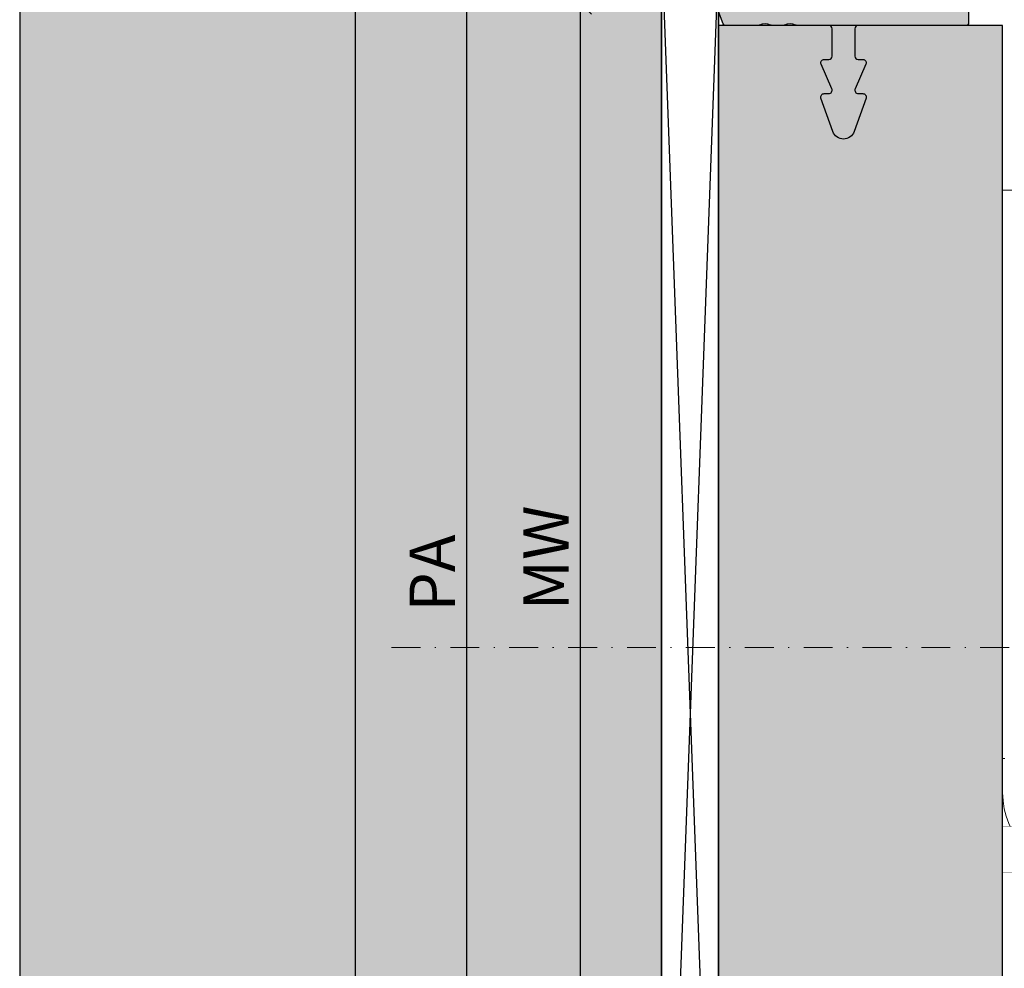
# Model space of a CAD drawing. Units: millimetres. Extents: x 24028 to 48028, y 3085 to 15725.
# Drawn here: x 35422 to 35508, y 10498 to 10581 of the extents above; entities that cross this region are included whole.
import ezdxf

# ---------------------------------------------------------------- set-up
doc = ezdxf.new("R2010")
doc.units = ezdxf.units.MM
doc.header["$LTSCALE"] = 0.2
doc.set_wipeout_variables(frame=1)
doc.linetypes.add('STRICHPUNKT', pattern=[25.4, 12.7, -6.35, 0, -6.35])
doc.linetypes.add('VERDECKT', pattern=[9.524999999999999, 6.35, -3.175])
doc.layers.add('Anker', color=4, linetype='Continuous', lineweight=18)
doc.layers.add('Bem_1_1', color=7, linetype='Continuous', lineweight=18)
for name, color, linetype in [('BEM-Putzprofil', 7, 'Continuous'), ('Grundzargekontur', 4, 'Continuous'), ('Grundzargenschraffur', 253, 'Continuous'), ('Putzprofil', 3, 'Continuous'), ('Putzprofil-Schraffur', 250, 'Continuous'), ('Wandkontur', 4, 'Continuous'), ('Wandschraffur', 254, 'Continuous'), ('Zarge-Kontur', 2, 'Continuous'), ('Zarge-Schraffur', 250, 'Continuous')]:
    doc.layers.add(name, color=color, linetype=linetype)
doc.layers.add('Konlinie', color=9, linetype='Continuous', plot=False)
doc.layers.add('küffner', color=1, linetype='Continuous', lineweight=18, plot=False)
doc.styles.add('Bemtext', font='arial.ttf')
doc.dimstyles.new('BEM_1_1$0', dxfattribs={"dimtxt": 4, "dimasz": 2, "dimexe": 1, "dimexo": 3, "dimgap": 1, "dimtad": 1, "dimdec": 0, "dimrnd": 0.1, "dimzin": 9, "dimdsep": 46, "dimtxsty": 'Bemtext', "dimblk": 'OBLIQUE', "dimcen": 0, "dimdle": 1, "dimclrd": 151, "dimclre": 252, "dimclrt": 151, "dimadec": 0, "dimazin": 2, "dimtfac": 1, "dimtdec": 0, "dimtix": 1, "dimtmove": 0, "dimatfit": 0, "dimldrblk": 'OBLIQUE', "dimfxl": 0, "dimtolj": 1, "dimtzin": 12, "dimarcsym": 0})

# ---------------------------------------------------------------- blocks, each defined once
blk = doc.blocks.new('_Oblique')
at = {"color": 0, "linetype": 'ByBlock', "lineweight": -2}
blk.add_line((-0.5, -0.5), (0.5, 0.5), dxfattribs=at)
blk = doc.blocks.new('*D28')
at = {"layer": 'Bem_1_1', "color": 151, "linetype": 'ByBlock', "lineweight": -2}
blk.add_line((35470.9169336246, 10583.97275584744), (35470.9169336246, 10456.97275584744), dxfattribs=at)
at = {"layer": 'Bem_1_1', "color": 252, "linetype": 'ByBlock', "lineweight": -2}
for p, q in [((35501.89778359843, 10582.97275584744), (35469.9169336246, 10582.97275584744)), ((35493.8123258199, 10457.97275584744), (35469.9169336246, 10457.97275584744))]:
    blk.add_line(p, q, dxfattribs=at)
at = {"layer": 'Defpoints', "color": 0}
for p in [(35504.89778359843, 10582.97275584744), (35470.9169336246, 10457.97275584744), (35496.8123258199, 10457.97275584744)]:
    blk.add_point(p, dxfattribs=at)
at = {"layer": 'Bem_1_1', "color": 151, "lineweight": -2, "xscale": 2, "yscale": 2, "zscale": 2}
for p, rotation in [((35470.9169336246, 10582.97275584744), 90), ((35470.9169336246, 10457.97275584744), 270)]:
    blk.add_blockref('_Oblique', p, dxfattribs=dict(at, rotation=rotation))
at = {"layer": 'Bem_1_1', "color": 151, "insert": (35467.9169336246, 10534.12553897968), "char_height": 4, "attachment_point": 5, "rotation": 90, "style": 'Bemtext'}
blk.add_mtext('\\A1;MW', dxfattribs=at)
blk = doc.blocks.new('*D30')
at = {"layer": 'Bem_1_1', "color": 151, "linetype": 'ByBlock', "lineweight": -2}
blk.add_line((35460.9169336246, 10601.47275584744), (35460.9169336246, 10439.47275584744), dxfattribs=at)
at = {"layer": 'Bem_1_1', "color": 252, "linetype": 'ByBlock', "lineweight": -2}
for p, q in [((35481.09778359842, 10600.47275584744), (35459.9169336246, 10600.47275584744)), ((35479.97206208354, 10440.47275584744), (35459.9169336246, 10440.47275584744))]:
    blk.add_line(p, q, dxfattribs=at)
at = {"layer": 'Defpoints', "color": 0}
for p in [(35484.09778359842, 10600.47275584744), (35460.9169336246, 10440.47275584744), (35482.97206208354, 10440.47275584744)]:
    blk.add_point(p, dxfattribs=at)
at = {"layer": 'Bem_1_1', "color": 151, "lineweight": -2, "xscale": 2, "yscale": 2, "zscale": 2}
for p, rotation in [((35460.9169336246, 10600.47275584744), 90), ((35460.9169336246, 10440.47275584744), 270)]:
    blk.add_blockref('_Oblique', p, dxfattribs=dict(at, rotation=rotation))
at = {"layer": 'Bem_1_1', "color": 151, "insert": (35457.9169336246, 10532.79434438318), "char_height": 4, "attachment_point": 5, "rotation": 90, "style": 'Bemtext'}
blk.add_mtext('\\A1;PA', dxfattribs=at)
blk = doc.blocks.new('Müll')
at = {"layer": 'Zarge-Kontur'}
blk.add_lwpolyline([(35.80000000000001, 8.000000000000071, 0.4142135623730534), (36.00000000000006, 8.200000000000003), (36.00000000000006, 9.800000000000082, 0.4142135623730117), (35.80000000000001, 10.00000000000007), (32.00000000000006, 10.00000000000007, 0.4142135623730951), (31.50000000000006, 9.500000000000071), (31.50000000000006, 2.200000000000088, -0.4142135623730534), (31.30000000000001, 2.000000000000071), (21.7000000000001, 2.000000000000071, -0.4142135623730534), (21.5, 2.200000000000088), (21.5, 9.500000000000071, 0.4142135623730951), (21, 10.00000000000007), (17.2000000000001, 10.00000000000007, 0.4142135623730118), (17, 9.800000000000082), (17, 8.200000000000003, 0.4142135623730534), (17.2000000000001, 8.000000000000071), (19.30000000000013, 8.000000000000014, -0.4142135623731367), (19.5, 7.800000000000054), (19.5, 2.20000000000006, -0.4142135623730951), (19.30000000000001, 2.000000000000071), (16.4500000000001, 2.000000000000071, -0.4142135623730118), (16.25, 2.20000000000006), (16.25, 2.300000000000082, 0.4142135623730951), (16.05000000000001, 2.500000000000071), (13.25, 2.500000000000014), (10.44999999999999, 2.500000000000071, 0.4142135623730951), (10.25, 2.300000000000082), (10.25, 2.20000000000006, -0.4142135623730534), (10.05000000000001, 2.000000000000043), (8.000000000000114, 2.000000000000043, -0.2537088048817357), (2.97115756874922, 4.727272727272933, -0.595266773442365), (3.390227771353523, 5.500000000000128), (6.5, 5.500000000000128, 0.4142135623730951), (7, 6.000000000000156), (7, 7.800000000000054, -0.4142135623731367), (7.199999999999989, 8.000000000000071), (9.300000000000011, 8.000000000000014, 0.4142135623730534), (9.5, 8.200000000000003), (9.5, 9.800000000000082, 0.4142135623730534), (9.300000000000011, 10.0000000000001), (7.199999999999989, 10.00000000000007, -0.4142135623730951), (7, 10.20000000000006), (7, 14.50000000000001, 0.4142135623730951), (6.5, 15.00000000000001), (6, 14.99999999999999, 0.4142135623730951), (5.5, 14.49999999999999), (5.5, 8.000000000000014, -0.4142135623731284), (5, 7.500000000000014), (2.5, 7.500000000000071, -0.4142135623730951), (2, 8.000000000000071), (2, 14.50000000000001, 0.4142135623730951), (1.499999999999915, 15.00000000000001), (0.5, 15.00000000000001, 0.4142135623730951), (0, 14.50000000000001), (0, 8.000000000000071, 0.4142135623730982), (8.000000000000114, 1.4210854715202e-14), (45.00000000000006, 7.105427357601002e-14, 0.4142135623730917), (53.00000000000006, 8.000000000000128), (53.00000000000006, 69.00000000000021, 0.4142135623730951), (52.50000000000006, 69.50000000000021), (51.00000000000006, 69.50000000000021, 0.9999999999999998), (51.00000000000006, 68.50000000000018, -0.4142135623730951), (51.50000000000006, 68.00000000000018), (51.50000000000006, 60.50000000000018, -0.4142135623730951), (51.00000000000006, 60.00000000000018), (47.16568542494923, 60.00000000000018, 0.1989123673797061), (47.02426406871194, 59.94142135623748), (46.64142135623734, 59.55857864376283, -0.4142135623730951), (46.35857864376283, 59.55857864376283), (45.97573593128806, 59.94142135623748, 0.1989123673796216), (45.83431457505071, 60.00000000000018), (43.50000000000006, 60.00000000000018, -0.4142135623730951), (43.00000000000006, 60.50000000000018), (43.00000000000006, 68.00000000000018, -0.4142135623730951), (43.50000000000006, 68.50000000000018, 0.4142135623730868), (44.00000000000006, 69.00000000000021), (44.00000000000006, 69.50000000000021, 0.4142135623730951), (43.50000000000006, 70.00000000000021), (41.50000000000017, 70.00000000000021, 0.4142135623730951), (41.00000000000006, 69.50000000000021), (41.00000000000017, 65.8156854249495, 0.198912367379697), (41.0585786437627, 65.67426406871222), (41.24142135623748, 65.4914213562375, -0.4142135623730951), (41.24142135623737, 65.20857864376292), (41.0585786437627, 65.0257359312882, 0.1989123673796534), (41.00000000000017, 64.88431457505091), (41.00000000000006, 63.61568542494952, 0.1989123673796841), (41.0585786437627, 63.4742640687122), (41.24142135623748, 63.29142135623751, -0.4142135623730951), (41.24142135623737, 63.00857864376299), (41.0585786437627, 62.82573593128821, 0.1989123673795972), (41.00000000000006, 62.68431457505092), (41.00000000000006, 59.00000000000018, 0.4142135623730971), (43.00000000000006, 57.00000000000018), (50.50000000000006, 57.00000000000018, -0.4142135623730992), (51.00000000000006, 56.50000000000018), (50.99999999999994, 8.0000000000001, -0.1622776601683789), (49.80000000000013, 4.400000000000077, -0.7207592200561301), (48.00000000000006, 5.000000000000099), (48.00000000000006, 8.000000000000071, 0.4142135623730961), (46.00000000000006, 10.00000000000007), (43.7000000000001, 10.00000000000004, 0.4142135623730534), (43.50000000000006, 9.800000000000082), (43.50000000000006, 8.200000000000003, 0.4142135623730534), (43.7000000000001, 8.000000000000014), (45.80000000000001, 8.000000000000071, -0.4142135623731367), (46.00000000000006, 7.800000000000054), (46.00000000000006, 2.522774424948452, -0.3877945824088025), (45.54545454545467, 2.024844827216484, -0.0227626246742528), (45.00000000000006, 2.000000000000043), (42.9500000000001, 2.000000000000043, -0.4142135623730534), (42.75000000000006, 2.20000000000006), (42.75000000000006, 2.300000000000082, 0.4142135623730951), (42.55000000000001, 2.500000000000071), (39.75000000000006, 2.500000000000014), (36.94999999999999, 2.500000000000071, 0.4142135623730951), (36.75000000000006, 2.300000000000082), (36.75000000000006, 2.20000000000006, -0.4142135623730118), (36.55000000000001, 2.000000000000071), (33.69999999999999, 2.000000000000071, -0.4142135623730951), (33.50000000000006, 2.20000000000006), (33.50000000000006, 7.800000000000054, -0.4142135623731367), (33.69999999999999, 8.000000000000014)], format="xyb", close=True, dxfattribs=at)
blk = doc.blocks.new('RZ70 - N39217')
at = {"layer": 'Zarge-Schraffur'}
h = blk.add_hatch(color=256, dxfattribs=at)
h.dxf.hatch_style = 1
edge = h.paths.add_edge_path()
edge.add_arc((35.80000000000007, 8.200000000000074), 0.2000000000000028, 269.9999999999878, 359.9999999999797)
edge.add_line((36.00000000000006, 8.200000000000003), (36.00000000000006, 9.800000000000082))
edge.add_arc((35.80000000000001, 9.800000000000026), 0.2000000000000455, 1.62844399690895e-11, 90)
edge.add_line((35.80000000000001, 10.00000000000007), (32.00000000000006, 10.00000000000007))
edge.add_arc((32.00000000000006, 9.500000000000071), 0.5, 90, 180)
edge.add_line((31.50000000000006, 9.500000000000071), (31.50000000000006, 2.200000000000088))
edge.add_arc((31.30000000000001, 2.200000000000117), 0.2000000000000455, 270, 359.99999999999187, ccw=False)
edge.add_line((31.30000000000001, 2.000000000000071), (21.7000000000001, 2.000000000000071))
edge.add_arc((21.70000000000007, 2.200000000000145), 0.2000000000000739, 180.0000000000163, 270.00000000000813, ccw=False)
edge.add_line((21.5, 2.200000000000088), (21.5, 9.500000000000071))
edge.add_arc((21, 9.500000000000071), 0.5, 0, 90)
edge.add_line((21, 10.00000000000007), (17.2000000000001, 10.00000000000007))
edge.add_arc((17.20000000000007, 9.799999999999997), 0.2000000000000739, 89.99999999999186, 179.9999999999756)
edge.add_line((17, 9.800000000000082), (17, 8.200000000000003))
edge.add_arc((17.20000000000003, 8.200000000000102), 0.2000000000000313, 180.0000000000285, 270.0000000000203)
edge.add_line((17.2000000000001, 8.000000000000071), (19.30000000000013, 8.000000000000014))
edge.add_arc((19.3000000000001, 7.800000000000111), 0.1999999999999034, -1.63140612130519e-11, 89.99999999999193, ccw=False)
edge.add_line((19.5, 7.800000000000054), (19.5, 2.20000000000006))
edge.add_arc((19.30000000000001, 2.20000000000006), 0.1999999999999886, -90, 0, ccw=False)
edge.add_line((19.30000000000001, 2.000000000000071), (16.4500000000001, 2.000000000000071))
edge.add_arc((16.45000000000007, 2.200000000000145), 0.2000000000000739, 180.0000000000244, 270.00000000000813, ccw=False)
edge.add_line((16.25, 2.20000000000006), (16.25, 2.300000000000082))
edge.add_arc((16.05000000000001, 2.300000000000082), 0.1999999999999886, 0, 90)
edge.add_line((16.05000000000001, 2.500000000000071), (13.25, 2.500000000000014))
edge.add_line((13.25, 2.500000000000014), (10.44999999999999, 2.500000000000071))
edge.add_arc((10.44999999999999, 2.300000000000082), 0.1999999999999886, 90, 180)
edge.add_line((10.25, 2.300000000000082), (10.25, 2.20000000000006))
edge.add_arc((10.04999999999998, 2.20000000000006), 0.2000000000000171, -89.99999999999193, 0, ccw=False)
edge.add_line((10.05000000000001, 2.000000000000043), (8.000000000000114, 2.000000000000043))
edge.add_arc((8.000000000000028, 8.000000000000124), 6.000000000000082, 213.0557311508526, 270.0000000000007, ccw=False)
edge.add_arc((3.390227771353494, 5.000000000000131), 0.4999999999999981, 89.99999999999608, 213.0557311508439, ccw=False)
edge.add_line((3.390227771353523, 5.500000000000128), (6.5, 5.500000000000128))
edge.add_arc((6.499999999999986, 6.000000000000142), 0.5000000000000142, 270.0000000000016, 360.0000000000016)
edge.add_line((7, 6.000000000000156), (7, 7.800000000000054))
edge.add_arc((7.199999999999989, 7.800000000000082), 0.1999999999999886, 90, 180.0000000000081, ccw=False)
edge.add_line((7.199999999999989, 8.000000000000071), (9.300000000000011, 8.000000000000014))
edge.add_arc((9.299999999999997, 8.200000000000017), 0.2000000000000028, 270.0000000000041, 359.999999999996)
edge.add_line((9.5, 8.200000000000003), (9.5, 9.800000000000082))
edge.add_arc((9.299999999999983, 9.800000000000082), 0.2000000000000171, 0, 89.99999999999186)
edge.add_line((9.300000000000011, 10.0000000000001), (7.199999999999989, 10.00000000000007))
edge.add_arc((7.199999999999989, 10.20000000000006), 0.1999999999999886, 180, 270, ccw=False)
edge.add_line((7, 10.20000000000006), (7, 14.50000000000001))
edge.add_arc((6.5, 14.50000000000001), 0.5, 0, 90)
edge.add_line((6.5, 15.00000000000001), (6, 14.99999999999999))
edge.add_arc((6, 14.49999999999999), 0.5, 90, 180)
edge.add_line((5.5, 14.49999999999999), (5.5, 8.000000000000014))
edge.add_arc((5.000000000000028, 7.999999999999986), 0.4999999999999716, -90.00000000000318, 3.183231456205249e-12, ccw=False)
edge.add_line((5, 7.500000000000014), (2.5, 7.500000000000071))
edge.add_arc((2.5, 8.000000000000071), 0.5, 180, 270, ccw=False)
edge.add_line((2, 8.000000000000071), (2, 14.50000000000001))
edge.add_arc((1.499999999999957, 14.49999999999997), 0.5000000000000426, 4.885331990727545e-12, 90.00000000000487)
edge.add_line((1.499999999999915, 15.00000000000001), (0.5, 15.00000000000001))
edge.add_arc((0.5, 14.50000000000001), 0.5, 90, 180)
edge.add_line((0, 14.50000000000001), (0, 8.000000000000071))
edge.add_arc((8.000000000000043, 8.000000000000057), 8.000000000000043, 179.9999999999999, 270.0000000000005)
edge.add_line((8.000000000000114, 1.4210854715202e-14), (45.00000000000006, 7.105427357601002e-14))
edge.add_arc((45, 8.000000000000146), 8.000000000000075, 270.0000000000005, 359.9999999999999)
edge.add_line((53.00000000000006, 8.000000000000128), (53.00000000000006, 69.00000000000021))
edge.add_arc((52.50000000000006, 69.00000000000021), 0.5, 0, 90)
edge.add_line((52.50000000000006, 69.50000000000021), (51.00000000000006, 69.50000000000021))
edge.add_arc((51.00000000000006, 69.0000000000002), 0.5000000000000142, 90, 270)
edge.add_arc((51.00000000000006, 68.00000000000018), 0.5, 0, 90, ccw=False)
edge.add_line((51.50000000000006, 68.00000000000018), (51.50000000000006, 60.50000000000018))
edge.add_arc((51.00000000000006, 60.50000000000018), 0.5, -90, 0, ccw=False)
edge.add_line((51.00000000000006, 60.00000000000018), (47.16568542494923, 60.00000000000018))
edge.add_arc((47.16568542494923, 59.80000000000025), 0.1999999999999318, 90.00000000000203, 135.000000000013)
edge.add_line((47.02426406871194, 59.94142135623748), (46.64142135623734, 59.55857864376283))
edge.add_arc((46.50000000000009, 59.70000000000009), 0.1999999999999293, 225, 315, ccw=False)
edge.add_line((46.35857864376283, 59.55857864376283), (45.97573593128806, 59.94142135623748))
edge.add_arc((45.83431457505071, 59.8000000000001), 0.20000000000008, 45.00000000000576, 89.99999999999795)
edge.add_line((45.83431457505071, 60.00000000000018), (43.50000000000006, 60.00000000000018))
edge.add_arc((43.50000000000006, 60.50000000000018), 0.5, 180, 270, ccw=False)
edge.add_line((43.00000000000006, 60.50000000000018), (43.00000000000006, 68.00000000000018))
edge.add_arc((43.50000000000006, 68.00000000000018), 0.5, 90, 180, ccw=False)
edge.add_arc((43.50000000000003, 69.0000000000002), 0.5000000000000142, 270.0000000000024, 360.0000000000016)
edge.add_line((44.00000000000006, 69.00000000000021), (44.00000000000006, 69.50000000000021))
edge.add_arc((43.50000000000006, 69.50000000000021), 0.5, 0, 90)
edge.add_line((43.50000000000006, 70.00000000000021), (41.50000000000017, 70.00000000000021))
edge.add_arc((41.50000000000011, 69.50000000000016), 0.5000000000000568, 89.99999999999349, 179.9999999999935)
edge.add_line((41.00000000000006, 69.50000000000021), (41.00000000000017, 65.8156854249495))
edge.add_arc((41.20000000000005, 65.81568542494931), 0.1999999999998607, 179.999999999943, 224.999999999951)
edge.add_line((41.0585786437627, 65.67426406871222), (41.24142135623748, 65.4914213562375))
edge.add_arc((41.10000000000014, 65.35000000000026), 0.1999999999999695, -45.00000000002308, 44.99999999997692, ccw=False)
edge.add_line((41.24142135623737, 65.20857864376292), (41.0585786437627, 65.0257359312882))
edge.add_arc((41.20000000000007, 64.88431457505109), 0.1999999999998941, 135.0000000000533, 180.0000000000529)
edge.add_line((41.00000000000017, 64.88431457505091), (41.00000000000006, 63.61568542494952))
edge.add_arc((41.20000000000002, 63.61568542494945), 0.1999999999999602, 179.9999999999796, 224.9999999999856)
edge.add_line((41.0585786437627, 63.4742640687122), (41.24142135623748, 63.29142135623751))
edge.add_arc((41.10000000000016, 63.1500000000003), 0.1999999999999293, -45.00000000002308, 44.99999999997692, ccw=False)
edge.add_line((41.24142135623737, 63.00857864376299), (41.0585786437627, 62.82573593128821))
edge.add_arc((41.20000000000007, 62.68431457505094), 0.2000000000000097, 135.0000000000202, 180.0000000000061)
edge.add_line((41.00000000000006, 62.68431457505092), (41.00000000000006, 59.00000000000018))
edge.add_arc((43.00000000000006, 59.00000000000018), 1.999999999999993, 179.9999999999998, 270.0000000000002)
edge.add_line((43.00000000000006, 57.00000000000018), (50.50000000000006, 57.00000000000018))
edge.add_arc((50.50000000000006, 56.50000000000018), 0.5, 0, 90, ccw=False)
edge.add_line((51.00000000000006, 56.50000000000018), (50.99999999999994, 8.0000000000001))
edge.add_arc((45, 7.999999999999821), 5.999999999999957, -36.86989764584132, 2.6716406864579767e-12, ccw=False)
edge.add_arc((49.00000000000009, 5.000000000000094), 1.000000000000037, 179.9999999999997, 323.1301023541563, ccw=False)
edge.add_line((48.00000000000006, 5.000000000000099), (48.00000000000006, 8.000000000000071))
edge.add_arc((46.00000000000006, 8.000000000000075), 2, 359.9999999999999, 450)
edge.add_line((46.00000000000006, 10.00000000000007), (43.7000000000001, 10.00000000000004))
edge.add_arc((43.70000000000007, 9.800000000000026), 0.2000000000000171, 89.99999999999186, 179.9999999999837)
edge.add_line((43.50000000000006, 9.800000000000082), (43.50000000000006, 8.200000000000003))
edge.add_arc((43.7000000000001, 8.200000000000045), 0.2000000000000313, 180.0000000000122, 270.0000000000041)
edge.add_line((43.7000000000001, 8.000000000000014), (45.80000000000001, 8.000000000000071))
edge.add_arc((45.80000000000004, 7.800000000000054), 0.2000000000000171, 0, 90.00000000000807, ccw=False)
edge.add_line((46.00000000000006, 7.800000000000054), (46.00000000000006, 2.522774424948452))
edge.add_arc((45.50000000000009, 2.522774424948411), 0.4999999999999645, -84.7840914295412, 4.718003765447065e-12, ccw=False)
edge.add_arc((44.99999999999935, 8.000000000000274), 6.000000000000231, 270.0000000000068, 275.2159085704615, ccw=False)
edge.add_line((45.00000000000006, 2.000000000000043), (42.9500000000001, 2.000000000000043))
edge.add_arc((42.9500000000001, 2.200000000000088), 0.2000000000000455, 180.0000000000081, 270, ccw=False)
edge.add_line((42.75000000000006, 2.20000000000006), (42.75000000000006, 2.300000000000082))
edge.add_arc((42.55000000000004, 2.300000000000054), 0.2000000000000171, 8.142219984545908e-12, 90.00000000000813)
edge.add_line((42.55000000000001, 2.500000000000071), (39.75000000000006, 2.500000000000014))
edge.add_line((39.75000000000006, 2.500000000000014), (36.94999999999999, 2.500000000000071))
edge.add_arc((36.95000000000002, 2.300000000000111), 0.1999999999999602, 90.00000000000813, 180.0000000000082)
edge.add_line((36.75000000000006, 2.300000000000082), (36.75000000000006, 2.20000000000006))
edge.add_arc((36.55000000000001, 2.200000000000117), 0.2000000000000455, 270, 359.99999999998374, ccw=False)
edge.add_line((36.55000000000001, 2.000000000000071), (33.69999999999999, 2.000000000000071))
edge.add_arc((33.70000000000002, 2.200000000000031), 0.1999999999999602, 179.9999999999918, 269.99999999999187, ccw=False)
edge.add_line((33.50000000000006, 2.20000000000006), (33.50000000000006, 7.800000000000054))
edge.add_arc((33.69999999999999, 7.800000000000082), 0.1999999999999318, 90, 180.0000000000081, ccw=False)
edge.add_line((33.69999999999999, 8.000000000000014), (35.80000000000001, 8.000000000000071))
blk.add_blockref('Müll', (0, 0), dxfattribs=at)
blk = doc.blocks.new('RS56 - P09730')
at = {"layer": 'Zarge-Schraffur'}
h = blk.add_hatch(color=256, dxfattribs=at)
h.dxf.hatch_style = 1
h.paths.add_polyline_path([(36.69999999999999, 61.03205080756897, -0.5773502691896351), (37.00000000000006, 60.85884572681205), (37.00000000000004, 2.20000000000001, -0.4142135623730951), (36.80000000000003, 2), (21.69999999999999, 1.999999999999972, -0.414213562373093), (21.49999999999994, 2.200000000000017), (21.49999999999995, 9.50000000000017, 0.4142135623731003), (20.99999999999999, 10.00000000000011), (17.19999999999991, 10.00000000000001, 0.4142135623731056), (16.99999999999994, 9.80000000000004), (16.99999999999997, 8.200000000000045, 0.4142135623730722), (17.19999999999991, 8.000000000000114), (19.30000000000003, 8.000000000000028, -0.4142135623730852), (19.49999999999994, 7.800000000000097), (19.50000000000002, 2.199999999999996, -0.4142135623730883), (19.30000000000003, 2), (16.44999999999999, 1.999999999999972, -0.4142135623733375), (16.24999999999994, 2.20000000000018), (16.25000000000003, 2.299999999999841, 0.4142135623733217), (16.05000000000003, 2.5), (10.44999999999996, 2.500000000000114, 0.5134783182059431), (10.2440285000291, 2.248507125007322, -0.4879283649265695), (10.05000000000003, 2), (7.999999999999869, 2.000000000000078, -0.1009904817972569), (5.649146287257086, 2.479720403703958, 0.3882118732932349), (4.474905255756337, 3.1447237932219, -0.09172582895525201), (2.97115756874928, 4.727272727272833, -0.5952667734423877), (3.390227771353516, 5.500000000000114), (6.499999999999954, 5.500000000000128, 0.4142135623730888), (6.999999999999943, 6.000000000000114), (6.999999999999975, 7.800000000000111, -0.414213562373116), (7.199999999999989, 8.000000000000114), (9.299999999999951, 7.999999999999972, 0.4142135623731054), (9.499999999999947, 8.199999999999939), (9.499999999999986, 9.800000000000125, 0.4142135623731056), (9.3, 10.00000000000011), (7.199999999999921, 10.00000000000009, -0.4142135623731055), (6.99999999999994, 10.20000000000006), (6.999999999999929, 14.50000000000001, 0.4142135623730929), (6.499999999999929, 14.99999999999999), (5.99999999999994, 14.99999999999999, 0.414213562373093), (5.499999999999943, 14.5), (5.499999999999915, 8.000000000000043, -0.4142135623730826), (5.000000000000007, 7.500000000000114), (2.500000000000021, 7.5, -0.4142135623731076), (1.99999999999995, 8.000000000000064), (2, 14.49999999999999, 0.4142135623730951), (1.5, 15), (0.5, 15, 0.4142135623730951), (0, 14.5), (-7.105427357601002e-15, 7.999999999999979, 0.4142135623730962), (7.999999999999996, 0), (38.50000000000006, 1.13686837721616e-13, 0.4142135623730933), (40.00000000000006, 1.500000000000114), (40.00000000000006, 55.80000000000014, -0.4142135623731207), (40.20000000000007, 56.00000000000013), (41.74999999999999, 56, 1), (41.75000000000002, 57.50000000000011), (40.45000000000002, 57.50000000000011, -0.4142135623730775), (40.25000000000006, 57.70000000000006), (40.24999999999999, 58.8000000000001, -0.4142135623731139), (40.44999999999998, 59.00000000000011), (41.75000000000006, 59.00000000000011, 1), (41.75000000000005, 60.50000000000011), (40.45000000000002, 60.5000000000001, -0.414213562373091), (40.25000000000006, 60.70000000000006), (40.24999999999999, 63.80000000000011, -0.4142135623731021), (40.44999999999998, 64.00000000000011), (46.00000000000006, 64.00000000000011), (46.50000000000006, 64.5), (47.00000000000006, 64.00000000000011), (52.55000000000003, 64.00000000000013, -0.4142135623730989), (52.75000000000006, 63.8000000000001), (52.75000000000001, 60.70000000000005, -0.4142135623731149), (52.54999999999994, 60.5), (51.25000000000012, 60.50000000000011, 1), (51.2500000000001, 59.00000000000011), (52.55000000000003, 59.00000000000013, -0.4142135623731132), (52.75000000000006, 58.8000000000001), (52.75000000000001, 57.7000000000001, -0.4142135623730561), (52.55000000000003, 57.50000000000011), (51.24999999999999, 57.5, 1), (51.25, 56.00000000000011), (54.50000000000004, 56, 0.4142135623731054), (55.00000000000006, 56.5), (55.00000000000006, 122.5000000000001, 0.4142135623730951), (54.50000000000006, 123.0000000000001), (53.50000000000006, 123.0000000000001, 0.4142135623730951), (53.00000000000006, 122.5000000000001), (53.00000000000006, 73.50000000000011, -0.4142135623730951), (52.50000000000006, 73.00000000000011), (41.30000000000001, 73.00000000000011, -0.4142135623730951), (40.80000000000001, 73.50000000000011), (40.80000000000001, 122.5000000000001, 0.4142135623730951), (40.30000000000001, 123.0000000000001), (39.30000000000001, 123.0000000000001, 0.4142135623730951), (38.80000000000001, 122.5000000000001), (38.80000000000001, 72.00000000000011, 0.4142135623730951), (39.80000000000001, 71.00000000000011), (52.50000000000006, 71.00000000000011, -0.4142135623730951), (53.00000000000006, 70.50000000000011), (53.00000000000006, 66.50000000000011, -0.4142135623730951), (52.50000000000006, 66.00000000000011), (33.10000000000004, 66.0000000000001, 0.4142135623730983), (32.80000000000001, 65.70000000000006), (32.80000000000008, 59.3, 0.5773502691896317), (33.25000000000007, 59.04019237886468)])
at = {"layer": 'Zarge-Kontur'}
blk.add_lwpolyline([(40.19999999999999, 56.00000000000013, 0.4142135623730284), (40.00000000000006, 55.80000000000013), (40.00000000000006, 1.50000000000011, -0.414213562373095), (38.50000000000006, 1.054711873393899e-13), (7.999999999999944, -3.552713678800501e-15, -0.414213562373095), (-7.993605777301127e-15, 7.999999999999997), (8.881784197001252e-16, 14.5, -0.414213562373095), (0.5000000000000009, 15), (1.500000000000001, 15, -0.414213562373095), (2.000000000000008, 14.5), (1.999999999999944, 8.00000000000011, 0.414213562373095), (2.499999999999944, 7.499999999999998), (4.999999999999944, 7.50000000000011, 0.414213562373095), (5.499999999999916, 7.999999999999996), (5.499999999999944, 14.5, -0.414213562373095), (5.999999999999944, 14.99999999999999), (6.499999999999944, 15, -0.414213562373095), (6.999999999999933, 14.5), (6.999999999999944, 10.19999999999999, 0.414213562373095), (7.19999999999999, 10.00000000000009), (9.300000000000011, 10.00000000000011, -0.414213562373095), (9.49999999999999, 9.800000000000122), (9.499999999999943, 8.199999999999985, -0.414213562373095), (9.300000000000011, 7.999999999999963), (7.19999999999999, 8.00000000000011, 0.414213562373095), (6.999999999999976, 7.800000000000122), (6.999999999999944, 6.00000000000011, -0.414213562373095), (6.499999999999944, 5.50000000000013), (3.390227771353524, 5.50000000000011, 0.5952667734423781), (2.971157568749262, 4.727272727272853, 0.09172582895524335), (4.474905255756146, 3.144723793222033, -0.3882118732933207), (5.649146287257082, 2.479720403703977, 0.1009904817972604), (7.999999999999943, 2.000000000000075), (10.05000000000001, 1.999999999999996, 0.4142135623730284), (10.25000000000004, 2.199999999999939), (10.24999999999994, 2.300000000000122, -0.414213562373095), (10.44999999999999, 2.500000000000117), (16.05000000000001, 2.499999999999996, -0.4142135623730617), (16.25000000000002, 2.30000000000003), (16.24999999999994, 2.199999999999985, 0.4142135623730618), (16.44999999999999, 1.999999999999967), (19.30000000000001, 1.999999999999996, 0.4142135623730284), (19.50000000000002, 2.199999999999939), (19.49999999999994, 7.800000000000122, 0.4142135623730617), (19.30000000000001, 8.000000000000025), (17.19999999999999, 8.00000000000011, -0.4142135623730618), (16.99999999999998, 8.199999999999962), (16.99999999999994, 9.800000000000122, -0.414213562373095), (17.19999999999999, 10.00000000000002), (21.00000000000006, 10.00000000000011, -0.414213562373095), (21.49999999999995, 9.50000000000011), (21.49999999999994, 2.199999999999985, 0.4142135623730618), (21.69999999999999, 1.999999999999967), (36.80000000000001, 1.999999999999996, 0.4142135623729618), (37.00000000000004, 2.199999999999894), (37.00000000000006, 60.85884572681204, 0.5773502691896473), (36.7, 61.03205080756898), (33.25000000000006, 59.04019237886467, -0.5773502691896264), (32.80000000000008, 59.30000000000001), (32.80000000000001, 65.7000000000001, -0.414213562373095), (33.10000000000008, 66.0000000000001), (52.50000000000006, 66.00000000000011, 0.414213562373095), (53.00000000000006, 66.50000000000011), (53.00000000000006, 70.50000000000011, 0.414213562373095), (52.50000000000006, 71.00000000000011), (39.80000000000001, 71.00000000000011, -0.414213562373095), (38.80000000000001, 72.00000000000011), (38.80000000000001, 122.5000000000001, -0.414213562373095), (39.30000000000001, 123.0000000000001), (40.30000000000001, 123.0000000000001, -0.414213562373095), (40.80000000000001, 122.5000000000001), (40.80000000000001, 73.50000000000011, 0.414213562373095), (41.30000000000001, 73.00000000000011), (52.50000000000006, 73.00000000000011, 0.414213562373095), (53.00000000000006, 73.50000000000011), (53.00000000000006, 122.5000000000001, -0.414213562373095), (53.50000000000006, 123.0000000000001), (54.50000000000006, 123.0000000000001, -0.414213562373095), (55.00000000000006, 122.5000000000001), (55.00000000000006, 56.5, -0.414213562373095), (54.50000000000006, 56), (51.25000000000006, 56.00000000000011, -0.9999999999999999), (51.25000000000006, 57.5), (52.55000000000001, 57.50000000000011, 0.414213562373095), (52.75000000000001, 57.7000000000001), (52.75000000000006, 58.80000000000013, 0.414213562373095), (52.55000000000001, 59.00000000000013), (51.25000000000006, 59.00000000000011, -0.9999999999999999), (51.25000000000006, 60.50000000000011), (52.55000000000001, 60.5, 0.4142135623730284), (52.75000000000001, 60.70000000000006), (52.75000000000006, 63.80000000000013, 0.414213562373095), (52.55000000000001, 64.00000000000013), (47.00000000000006, 64.00000000000011), (46.50000000000006, 64.5), (46.00000000000006, 64.00000000000011), (40.44999999999999, 64.00000000000011, 0.4142135623730284), (40.24999999999999, 63.80000000000017), (40.25000000000006, 60.7000000000001, 0.414213562373095), (40.44999999999999, 60.5000000000001), (41.75000000000006, 60.50000000000011, -0.9999999999999999), (41.75000000000006, 59.00000000000011), (40.44999999999999, 59.00000000000011, 0.414213562373095), (40.24999999999999, 58.80000000000013), (40.25000000000006, 57.7000000000001, 0.414213562373095), (40.44999999999999, 57.50000000000011), (41.75000000000006, 57.50000000000011, -0.9999999999999999), (41.75000000000006, 56)], format="xyb", close=True, dxfattribs=at)
blk = doc.blocks.new('6Kantschraube')
at = {"layer": 'Anker'}
for p, q in [((6.433841102194037, 5.773502691896283), (1.300000000000182, 5.773502691896283)), ((6.733129264568106, 4.082482904638709), (6.733129264568106, 0)), ((6.433841102193583, 2.886751345948142), (1.300000000000182, 2.886751345948142)), ((6.733129264568106, -4.082482904638709), (6.733129264568106, 0)), ((6.43384110219381, -2.826486023876896), (1.299999999999955, -2.826486023876896)), ((6.433841102194037, -5.773502691896283), (1.300000000000182, -5.773502691897193))]:
    blk.add_line(p, q, dxfattribs=at)
at = {"layer": 'Anker', "linetype": 'STRICHPUNKT'}
blk.add_line((-57.76262418286797, 0), (10.8745198899187, 0), dxfattribs=at)
at = {"layer": 'Anker'}
blk.add_lwpolyline([(2.273736754432321e-13, -6.773502691896283), (1.300000000000182, -6.773502691897193), (1.300000000000182, 6.773502691897193), (2.273736754432321e-13, 6.773502691896283)], close=True, dxfattribs=at)
for centre, radius, start, end in [((3.205460289325401, 4.330127018922212), 3.536350662226501, 335.9110753089997, 24.08892469100027), ((-7.141965894127679, -0.08530764745319175), 13.89732601120181, 3.2412160167533, 12.3485569183906), ((-5.56737381555331, -0.05295892293452198), 12.31753271080008, 346.9871810742816, 356.9867967180932), ((3.035206559108246, -4.299994357887044), 3.704314183199262, 336.56042611301, 23.43957388701849)]:
    blk.add_arc(centre, radius, start, end, dxfattribs=at)
blk = doc.blocks.new('Anker')
at = {"layer": 'Anker', "linetype": 'VERDECKT'}
for p, q in [((4, 10), (0, 10)), ((20, 4), (20, 0))]:
    blk.add_line(p, q, dxfattribs=at)
at = {"layer": 'Anker'}
blk.add_lwpolyline([(0, 60), (4, 60), (4, 7, 0.414213562373095), (7, 4), (27.45285005079563, 4), (27.45285005079563, 0), (7, 0, -0.414213562373095), (0, 7)], format="xyb", close=True, dxfattribs=at)
for points in [[(7, 0), (0, 0), (0, 3.999999999999091), (0.675444679663542, 3.999999999999091)], [(0.675444679663542, 3.999999999999091), (7, 4)]]:
    blk.add_lwpolyline(points, dxfattribs=at)
blk.add_lwpolyline([(0, 3.999999999999091), (27.45285005079563, 3.999999999999091), (27.45285005079563, 0), (0, 0)], close=True, dxfattribs=at)
blk.add_wipeout([(0, 3.9999999999990887), (27.45285005079563, 3.9999999999990887), (27.45285005079563, 0), (0, 0)]).dxf.layer = 'Anker'
blk = doc.blocks.new('*U89')
at = {"layer": 'Putzprofil-Schraffur'}
h = blk.add_hatch(color=256, dxfattribs=at)
edge = h.paths.add_edge_path()
edge.add_line((-12.02538260783012, -5.579230434638228), (-12.97461739217079, -3.420769565361731))
edge.add_arc((-12.7000000000003, -3.299999999999872), 0.3000000000003477, 89.99999999999432, 203.7386408881216, ccw=False)
edge.add_line((-12.70000000000027, -2.999999999999525), (-12.30000000000018, -2.999999999999525))
edge.add_arc((-12.30000000000041, -2.69999999999957), 0.2999999999999545, 270.0000000000434, 360.0000000000435)
edge.add_line((-12.00000000000045, -2.699999999999342), (-12.00000000000045, -0.2999999999997063))
edge.add_arc((-12.30000000000041, -0.2999999999994791), 0.2999999999999545, 359.9999999999566, 449.9999999999566)
edge.add_line((-12.30000000000018, 4.754715140127997e-13), (-15.11905249806887, 4.754715140127997e-13))
edge.add_arc((-15.11905249806963, 0.2000000000002471), 0.1999999999997717, 241.0449756283387, 270.0000000002193, ccw=False)
edge.add_arc((-15.70000000000027, -0.8499999999995587), 0.9999999999998296, 61.0449756281188, 118.9550243718812)
edge.add_arc((-16.28094750193092, 0.200000000000263), 0.1999999999997879, 269.9999999997822, 298.9550243716605, ccw=False)
edge.add_line((-16.28094750193168, 4.754715140127997e-13), (-17.31905249806914, 4.754715140127997e-13))
edge.add_arc((-17.31905249806989, 0.2000000000003222), 0.1999999999998467, 241.0449756283441, 270.00000000021373, ccw=False)
edge.add_arc((-17.90000000000032, -0.8499999999995409), 0.9999999999997039, 61.0449756281297, 118.9550243718703)
edge.add_arc((-18.48094750193075, 0.2000000000003232), 0.1999999999998475, 269.99999999978627, 298.9550243716557, ccw=False)
edge.add_line((-18.4809475019315, 4.754715140127999e-13), (-21.39963274230786, 4.754715140127999e-13))
edge.add_arc((-21.39963274230802, 0.2000000000004795), 0.2000000000000041, 200.000000000046, 270.0000000000458, ccw=False)
edge.add_line((-21.58757126646515, 0.1315959713351938), (-21.98793852415793, 1.231595971335558))
edge.add_arc((-21.80000000000099, 1.300000000000704), 0.1999999999997714, 90.00000000002848, 200.0000000000277, ccw=False)
edge.add_line((-21.80000000000109, 1.500000000000475), (-21.70000000000073, 1.500000000000476))
edge.add_arc((-21.70000000000086, 1.700000000000462), 0.1999999999999862, 270.0000000000367, 386.426291383604)
edge.add_line((-21.52089847286834, 1.789009229739825), (-21.97910152713348, 2.710990770261126))
edge.add_arc((-21.80000000000076, 2.800000000000366), 0.200000000000109, 89.99999999996328, 206.4262913835472, ccw=False)
edge.add_line((-21.80000000000064, 3.000000000000476), (-21.70000000000073, 3.000000000000475))
edge.add_arc((-21.70000000000084, 3.200000000000454), 0.1999999999999784, 270.0000000000336, 386.4262913836076)
edge.add_line((-21.52089847286834, 3.289009229739825), (-21.97910152713348, 4.210990770261126))
edge.add_arc((-21.80000000000076, 4.300000000000366), 0.200000000000109, 89.99999999996328, 206.4262913835472, ccw=False)
edge.add_line((-21.80000000000064, 4.500000000000475), (-21.70000000000073, 4.500000000000476))
edge.add_arc((-21.70000000000084, 4.700000000000455), 0.1999999999999789, 270.0000000000336, 386.4262913836071)
edge.add_line((-21.52089847286834, 4.789009229739825), (-21.97910152713348, 5.710990770261126))
edge.add_arc((-21.80000000000076, 5.800000000000366), 0.200000000000109, 89.99999999996328, 206.4262913835472, ccw=False)
edge.add_line((-21.80000000000064, 6.000000000000475), (-21.70000000000073, 6.000000000000476))
edge.add_arc((-21.70000000000085, 6.200000000000458), 0.1999999999999815, 270.0000000000346, 386.426291383606)
edge.add_line((-21.52089847286834, 6.289009229739825), (-21.97910152713303, 7.210990770261126))
edge.add_arc((-21.80000000000056, 7.300000000000519), 0.1999999999999547, 90.0000000000224, 206.4262913836183, ccw=False)
edge.add_line((-21.80000000000064, 7.500000000000475), (-21.70000000000073, 7.500000000000476))
edge.add_arc((-21.70000000000064, 7.700000000000611), 0.2000000000001352, 269.9999999999756, 386.4262913835349)
edge.add_line((-21.52089847286788, 7.789009229739825), (-21.97910152713303, 8.710990770261127))
edge.add_arc((-21.80000000000054, 8.800000000000507), 0.1999999999999679, 90.00000000002848, 206.4262913836122, ccw=False)
edge.add_line((-21.80000000000064, 9.000000000000474), (-21.70000000000073, 9.000000000000476))
edge.add_arc((-21.7000000000006, 9.200000000000585), 0.2000000000001094, 269.9999999999634, 386.4262913835472)
edge.add_line((-21.52089847286788, 9.289009229739825), (-21.97910152713303, 10.21099077026113))
edge.add_arc((-21.80000000000058, 10.30000000000054), 0.1999999999999391, 90.00000000001529, 206.4262913836253, ccw=False)
edge.add_line((-21.80000000000064, 10.50000000000047), (-21.70000000000073, 10.50000000000048))
edge.add_arc((-21.70000000000065, 10.70000000000061), 0.2000000000001378, 269.9999999999766, 386.426291383534)
edge.add_line((-21.52089847286788, 10.78900922973983), (-21.97910152713303, 11.71099077026113))
edge.add_arc((-21.80000000000054, 11.80000000000051), 0.1999999999999679, 90.00000000002848, 206.4262913836122, ccw=False)
edge.add_line((-21.80000000000064, 12.00000000000047), (-21.70000000000027, 12.00000000000048))
edge.add_arc((-21.70000000000037, 12.20000000000045), 0.1999999999999691, 270.0000000000285, 386.4262913836121)
edge.add_line((-21.52089847286788, 12.28900922973983), (-21.97910152713303, 13.21099077026113))
edge.add_arc((-21.80000000000035, 13.30000000000039), 0.2000000000000819, 89.99999999995123, 206.426291383559, ccw=False)
edge.add_line((-21.80000000000018, 13.50000000000047), (-21.70000000000027, 13.50000000000048))
edge.add_arc((-21.70000000000041, 13.70000000000047), 0.199999999999994, 270.0000000000407, 386.4262913836004)
edge.add_line((-21.52089847286788, 13.78900922973983), (-21.97910152713303, 14.71099077026113))
edge.add_arc((-21.80000000000031, 14.80000000000037), 0.200000000000109, 89.99999999996328, 206.4262913835472, ccw=False)
edge.add_line((-21.80000000000018, 15.00000000000047), (-21.70000000000027, 15.00000000000048))
edge.add_arc((-21.70000000000037, 15.20000000000045), 0.1999999999999691, 270.0000000000285, 386.4262913836121)
edge.add_line((-21.52089847286788, 15.28900922973983), (-21.97910152713303, 16.21099077026113))
edge.add_arc((-21.80000000000036, 16.3000000000004), 0.2000000000000803, 89.99999999995009, 206.4262913835603, ccw=False)
edge.add_line((-21.80000000000018, 16.50000000000048), (-21.70000000000027, 16.50000000000048))
edge.add_arc((-21.70000000000042, 16.70000000000047), 0.1999999999999957, 270.0000000000417, 386.4262913835994)
edge.add_line((-21.52089847286788, 16.78900922973983), (-21.97910152713257, 17.71099077026113))
edge.add_arc((-21.80000000000008, 17.80000000000051), 0.1999999999999686, 90.00000000002848, 206.4262913836126, ccw=False)
edge.add_line((-21.80000000000018, 18.00000000000048), (-21.70000000000027, 18.00000000000048))
edge.add_arc((-21.70000000000037, 18.20000000000044), 0.1999999999999673, 270.0000000000285, 386.4262913836126)
edge.add_line((-21.52089847286788, 18.28900922973983), (-21.97910152713257, 19.21099077026113))
edge.add_arc((-21.80000000000012, 19.30000000000053), 0.1999999999999447, 90.00000000001728, 206.4262913836239, ccw=False)
edge.add_line((-21.80000000000018, 19.50000000000048), (-20.20000000000027, 19.50000000000048))
edge.add_arc((-20.20000000000056, 19.30000000000037), 0.2000000000001023, -4.888534022029489e-11, 89.9999999999186, ccw=False)
edge.add_line((-20.00000000000045, 19.3000000000002), (-20.00000000000045, 2.200000000000294))
edge.add_arc((-19.80000000000041, 2.200000000000521), 0.2000000000000455, 180.0000000000651, 270.0000000000651)
edge.add_line((-19.80000000000018, 2.000000000000475), (-0.2000000000002728, 2.000000000000021))
edge.add_arc((-0.2000000000003014, 1.800000000000174), 0.1999999999998465, 8.071765478234738e-12, 89.99999999999193, ccw=False)
edge.add_line((-4.547473508864641e-13, 1.800000000000203), (-4.547473508864641e-13, 0.2000000000002935))
edge.add_arc((-0.2000000000005286, 0.2000000000000946), 0.2000000000000739, -89.99999999992667, 5.701394911739044e-11, ccw=False)
edge.add_line((-0.2000000000002728, 2.072416312633568e-14), (-9.700000000000273, 4.754715140127997e-13))
edge.add_arc((-9.700000000000273, -0.2999999999997064), 0.3000000000001819, 90, 180)
edge.add_line((-10.00000000000045, -0.2999999999997064), (-10.00000000000045, -2.699999999999797))
edge.add_arc((-9.700000000000472, -2.699999999999542), 0.2999999999999829, 180.0000000000488, 270.000000000038)
edge.add_line((-9.700000000000273, -2.999999999999525), (-9.300000000000182, -2.999999999999525))
edge.add_arc((-9.300000000000386, -3.299999999999728), 0.3000000000002037, -23.738640888163673, 89.99999999996112, ccw=False)
edge.add_line((-9.025382607830124, -3.420769565361731), (-9.974617392170785, -5.579230434638228))
edge.add_arc((-9.700000000000568, -5.699999999999609), 0.2999999999999133, 156.2613591119414, 270.0000000000563)
edge.add_line((-9.700000000000273, -5.999999999999524), (-9.300000000000182, -5.999999999999524))
edge.add_arc((-9.300000000000317, -6.29999999999952), 0.2999999999999963, -19.522309392128875, 89.9999999999742, ccw=False)
edge.add_line((-9.017246566656922, -6.400252161734422), (-10.05748855552201, -9.334173872448881))
edge.add_arc((-11.00000000000023, -8.999999999999677), 1.000000000000053, 199.5223093920991, 340.47769060790097, ccw=False)
edge.add_line((-11.94251144447844, -9.334173872448881), (-12.98275343334399, -6.400252161734422))
edge.add_arc((-12.70000000000037, -6.299999999999681), 0.300000000000158, 89.99999999998238, 199.5223093920854, ccw=False)
edge.add_line((-12.70000000000027, -5.999999999999524), (-12.30000000000018, -5.999999999999524))
edge.add_arc((-12.30000000000009, -5.699999999999775), 0.2999999999997494, 269.9999999999824, 383.7386408881069)
at = {"layer": 'Putzprofil'}
blk.add_lwpolyline([(-12.02538260783012, -5.579230434638228), (-12.97461739217079, -3.420769565361731, -0.5414800292072957), (-12.70000000000027, -2.999999999999525), (-12.30000000000018, -2.999999999999525, 0.414213562373095), (-12.00000000000045, -2.699999999999342), (-12.00000000000045, -0.2999999999997064, 0.414213562373095), (-12.30000000000018, 4.754715140127997e-13), (-15.11905249806887, 4.754715140127997e-13, -0.1270166537926755), (-15.2158770817241, 0.02500000000011167, 0.25819888974736), (-16.18412291827644, 0.02500000000011167, -0.1270166537926651), (-16.28094750193168, 4.754715140127997e-13), (-17.31905249806914, 4.754715140127997e-13, -0.1270166537926263), (-17.41587708172437, 0.02500000000011167, 0.2581988897472585), (-18.38412291827626, 0.02500000000011167, -0.1270166537926256), (-18.4809475019315, 4.754715140127999e-13), (-21.39963274230786, 4.754715140127999e-13, -0.3152987888789809), (-21.58757126646515, 0.1315959713351938), (-21.98793852415793, 1.231595971335558, -0.5205670505517415), (-21.80000000000109, 1.500000000000475), (-21.70000000000073, 1.500000000000476, 0.5567431262580056), (-21.52089847286834, 1.789009229739825), (-21.97910152713348, 2.710990770261126, -0.5567431262580985), (-21.80000000000064, 3.000000000000476), (-21.70000000000073, 3.000000000000475, 0.5567431262580469), (-21.52089847286834, 3.289009229739825), (-21.97910152713348, 4.210990770261126, -0.5567431262580985), (-21.80000000000064, 4.500000000000475), (-21.70000000000073, 4.500000000000476, 0.5567431262580469), (-21.52089847286834, 4.789009229739825), (-21.97910152713348, 5.710990770261126, -0.5567431262580985), (-21.80000000000064, 6.000000000000475), (-21.70000000000073, 6.000000000000476, 0.5567431262580315), (-21.52089847286834, 6.289009229739825), (-21.97910152713303, 7.210990770261126, -0.5567431262581658), (-21.80000000000064, 7.500000000000475), (-21.70000000000073, 7.500000000000476, 0.5567431262579643), (-21.52089847286788, 7.789009229739825), (-21.97910152713303, 8.710990770261127, -0.5567431262580985), (-21.80000000000064, 9.000000000000474), (-21.70000000000073, 9.000000000000476, 0.5567431262580986), (-21.52089847286788, 9.289009229739825), (-21.97910152713303, 10.21099077026113, -0.5567431262582493), (-21.80000000000064, 10.50000000000047), (-21.70000000000073, 10.50000000000048, 0.556743126257948), (-21.52089847286788, 10.78900922973983), (-21.97910152713303, 11.71099077026113, -0.5567431262580985), (-21.80000000000064, 12.00000000000047), (-21.70000000000027, 12.00000000000048, 0.5567431262580986), (-21.52089847286788, 12.28900922973983), (-21.97910152713303, 13.21099077026113, -0.5567431262582332), (-21.80000000000018, 13.50000000000047), (-21.70000000000027, 13.50000000000048, 0.5567431262579643), (-21.52089847286788, 13.78900922973983), (-21.97910152713303, 14.71099077026113, -0.5567431262580985), (-21.80000000000018, 15.00000000000047), (-21.70000000000027, 15.00000000000048, 0.5567431262580986), (-21.52089847286788, 15.28900922973983), (-21.97910152713303, 16.21099077026113, -0.5567431262582493), (-21.80000000000018, 16.50000000000048), (-21.70000000000027, 16.50000000000048, 0.556743126257948), (-21.52089847286788, 16.78900922973983), (-21.97910152713257, 17.71099077026113, -0.5567431262580985), (-21.80000000000018, 18.00000000000048), (-21.70000000000027, 18.00000000000048, 0.5567431262580986), (-21.52089847286788, 18.28900922973983), (-21.97910152713257, 19.21099077026113, -0.5567431262582332), (-21.80000000000018, 19.50000000000048), (-20.20000000000027, 19.50000000000048, -0.4142135623729286), (-20.00000000000045, 19.3000000000002), (-20.00000000000045, 2.200000000000293, 0.414213562373095), (-19.80000000000018, 2.000000000000475), (-0.2000000000002728, 2.000000000000021, -0.4142135623730118), (-4.547473508864641e-13, 1.800000000000203), (-4.547473508864641e-13, 0.2000000000002936, -0.4142135623730118), (-0.2000000000002728, 2.072416312633568e-14), (-9.700000000000273, 4.754715140127997e-13, 0.414213562373095), (-10.00000000000045, -0.2999999999997064), (-10.00000000000045, -2.699999999999797, 0.4142135623730396), (-9.700000000000273, -2.999999999999525), (-9.300000000000182, -2.999999999999525, -0.5414800292072804), (-9.025382607830124, -3.420769565361731), (-9.974617392170785, -5.579230434638228, 0.5414800292072244), (-9.700000000000273, -5.999999999999524), (-9.300000000000182, -5.999999999999524, -0.5179207699511954), (-9.017246566656922, -6.400252161734422), (-10.05748855552201, -9.334173872448881, -0.7064382416273556), (-11.94251144447844, -9.334173872448881), (-12.98275343334399, -6.400252161734422, -0.5179207699511954), (-12.70000000000027, -5.999999999999524), (-12.30000000000018, -5.999999999999524, 0.5414800292072804)], format="xyb", close=True, dxfattribs=at)

msp = doc.modelspace()

# ---------------------------------------------------------------- hatches: boundary and pattern name
at = {"layer": 'Grundzargenschraffur'}
msp.add_hatch(color=256, dxfattribs=at).paths.add_polyline_path([(35483.09778359842, 10459.97275584744), (35508.09778359842, 10459.97275584744), (35508.09778359842, 10580.97275584744), (35483.09778359842, 10580.97275584744)])
at = {"layer": 'Wandschraffur', "ltscale": 0.5}
msp.add_hatch(color=252, dxfattribs=at).paths.add_polyline_path([(35478.09778359842, 10587.47275584744), (35421.62244894274, 10587.47612547405), (35421.62244894274, 10453.47612547404), (35478.09778359842, 10453.47275584744)])

# ---------------------------------------------------------------- linework, layer by layer
at = {"layer": 'Konlinie', "color": 6}
msp.add_line((35451.14063577625, 15724.89516998823), (35451.14063577625, 3084.7405542538), dxfattribs=at)
at = {"layer": 'Konlinie', "color": 250}
for p, q in [((35460.9169336246, 15724.89516998822), (35460.9169336246, 3084.7405542538)), ((35470.9169336246, 15724.89516998822), (35470.9169336246, 3084.7405542538))]:
    msp.add_line(p, q, dxfattribs=at)
at = {"layer": 'küffner'}
msp.add_lwpolyline([(35451.16124148918, 10620.47275584744), (35611.14063577585, 10620.47275584744), (35611.14063577585, 10380.47275584744), (35451.12003006331, 10380.47275584744)], close=True, dxfattribs=at)
at = {"layer": 'Wandkontur'}
for p, q in [((35478.09778359842, 10587.47275584744), (35478.09778359842, 10453.52371298585)), ((35478.09778359842, 10587.47275584744), (35483.09778359842, 10453.47275584744)), ((35483.09778359842, 10587.47275584744), (35478.09778359842, 10453.47275584744))]:
    msp.add_line(p, q, dxfattribs=at)
for points in [[(35421.62244894274, 10600.47612547405), (35421.62244894274, 10440.47612547404), (35483.09778359842, 10440.47275584744), (35483.09778359842, 10440.47275584744), (35483.09778359842, 10440.47275584744), (35483.09778359842, 10440.47275584744), (35483.09778359842, 10440.47275584744), (35483.09778359842, 10600.47275584744), (35483.09778359842, 10600.47275584744), (35483.09778359842, 10600.47275584744), (35483.09778359842, 10600.47275584744), (35483.09778359842, 10600.47275584744), (35483.09778359842, 10600.47275584744), (35421.62244894274, 10600.47612547405)], [(35478.09778359842, 10587.47275584744), (35421.62244894274, 10587.47612547405), (35421.62244894274, 10453.47612547404), (35478.09778359842, 10453.47275584744)], [(35478.09778359842, 10587.47275584744), (35483.09778359842, 10587.47275584744), (35483.09778359842, 10453.47275584744), (35478.09778359842, 10453.47275584744)]]:
    msp.add_lwpolyline(points, close=True, dxfattribs=at)

# ---------------------------------------------------------------- block references
at = {"layer": 'Anker'}
msp.add_blockref('6Kantschraube', (35512.09778359842, 10526.24625853939), dxfattribs=at)
at = {"layer": 'BEM-Putzprofil'}
msp.add_blockref('*U89', (35505.09778359842, 10580.97275584744), dxfattribs=at)
at = {"layer": 'Zarge-Kontur', "xscale": -1, "rotation": 180}
msp.add_blockref('RZ70 - N39217', (35494.97206208354, 10600.45676138354), dxfattribs=at)
at = {"layer": 'Zarge-Schraffur'}
msp.add_blockref('RS56 - P09730', (35494.97206208354, 10440.47275584744), dxfattribs=at)

# ---------------------------------------------------------------- dimensions: what is measured, and where the dimension line sits
at = {"layer": 'Bem_1_1'}
for base, p1, p2, text, picture, middle in [((35460.9169336246, 10440.47275584744), (35484.09778359842, 10600.47275584744), (35482.97206208354, 10440.47275584744), 'PA', '*D30', (35460.9169336246, 10532.79434438318)), ((35470.9169336246, 10457.97275584744), (35504.89778359843, 10582.97275584744), (35496.8123258199, 10457.97275584744), 'MW', '*D28', (35470.9169336246, 10534.12553897968))]:
    dim = msp.add_linear_dim(base=base, p1=p1, p2=p2, angle=90, text=text, dimstyle='BEM_1_1$0', dxfattribs=at)
    dim.commit()
    dim.dimension.update_dxf_attribs({"geometry": picture, "text_midpoint": middle, "dimtype": 128})

# ---------------------------------------------------------------- next in the draw order: block references
at = {"layer": 'Anker'}
msp.add_blockref('Anker', (35508.09778359842, 10506.47275584749), dxfattribs=at)

# ---------------------------------------------------------------- next in the draw order: linework, layer by layer
at = {"layer": 'Grundzargekontur'}
msp.add_lwpolyline([(35483.09778359842, 10459.97275584744), (35483.09778359842, 10459.97275584744), (35483.09778359842, 10459.97275584744), (35508.09778359842, 10459.97275584744), (35508.09778359842, 10580.97275584744), (35483.09778359842, 10580.97275584744), (35483.09778359842, 10580.97275584744), (35483.09778359842, 10580.97275584744)], close=True, dxfattribs=at)

doc.saveas('drawing.dxf')
